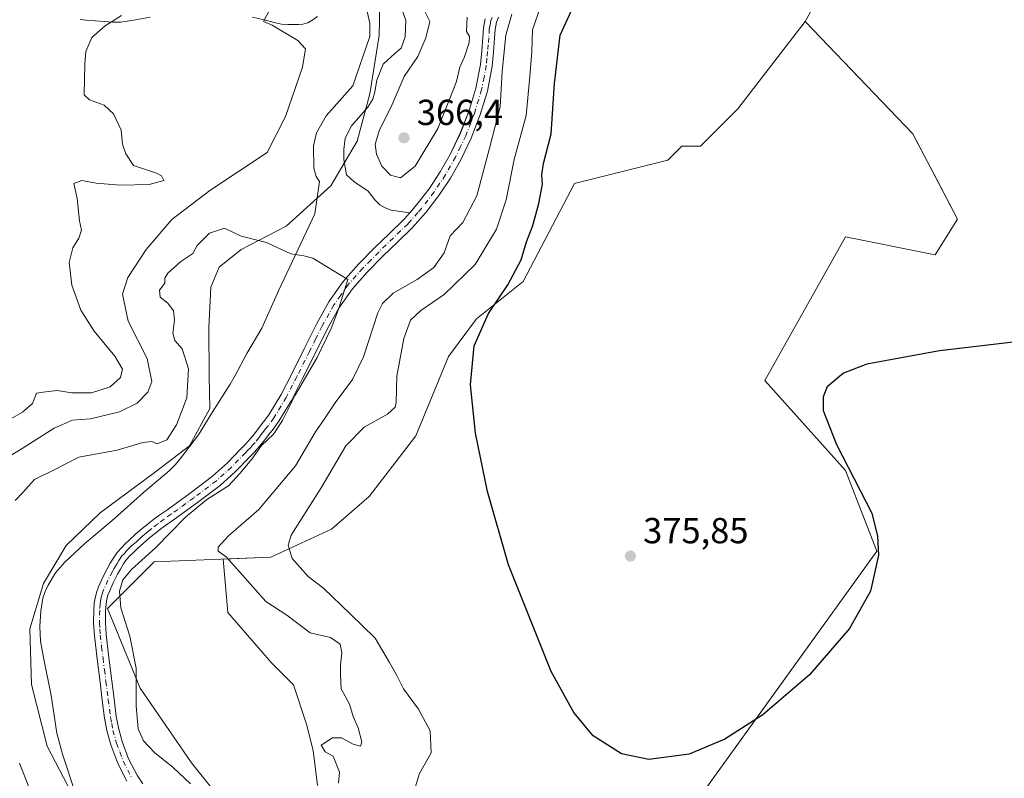
# Model space of a CAD drawing. Units: metres. Extents: x 556507 to 559959, y 4700908 to 4703244.
# Drawn here: x 558762 to 559034, y 4702373 to 4702583 of the extents above; entities that cross this region are included whole.
import ezdxf

# ---------------------------------------------------------------- set-up
doc = ezdxf.new("R2010")
doc.units = ezdxf.units.M
doc.header["$MEASUREMENT"] = 0
doc.linetypes.add('DGN Style 4', pattern=[2.638475, 1.318413, -0.659207, 0.001648, -0.659207])
for name, color, linetype, lineweight in [('Camino Cxs', 7, 'Continuous', 0), ('Camino eje', 30, 'DGN Style 4', 13), ('Corriente natural lineal', 142, 'Continuous', 13), ('Cultivos leñosos CxS', 92, 'Continuous', 0), ('Curva de nivel maestra', 30, 'Continuous', 30), ('Curva de nivel normal', 30, 'Continuous', 0), ('Depósito de residuos Cxs', 6, 'Continuous', 0), ('Matorral CxS', 135, 'Continuous', 0), ('Municipio', 91, 'Continuous', 13), ('Municipio CxS', 4, 'Continuous', 0), ('Pista no pavimentada Cxs', 111, 'Continuous', 0), ('Punto de cota en terreno', 7, 'Continuous', 0), ('Rótulo de punto de cota en terreno', 7, 'Continuous', 0), ('Suelo desnudo CxS', 253, 'Continuous', 0)]:
    doc.layers.add(name, color=color, linetype=linetype, lineweight=lineweight)
doc.styles.add('Style-Arial', font='txt')

# ---------------------------------------------------------------- blocks, each defined once
blk = doc.blocks.new('*U14')
at = {"layer": 'Cultivos leñosos CxS', "color": 92, "linetype": 'Continuous', "lineweight": 0}
blk.add_polyline3d([(558904.7029, 4702305.1027, 371.1479), (558998.9047, 4702435.7889, 375.4893), (558990.2141, 4702458.1387, 375.3033), (558967.8649, 4702482.9719, 375.8559), (558990.2165, 4702522.7041, 376.4717), (559015.0495, 4702517.7369, 375.7616), (559021.2581, 4702527.6701, 376.4953), (559008.8423, 4702551.2613, 376.3334), (558979.0435, 4702582.3031, 377.1297), (559005.1201, 4702629.4847, 376.5939), (559104.4513, 4702577.3341, 376.3629)], dxfattribs=at)
blk = doc.blocks.new('5PATER')
at = {"layer": 'Matorral CxS', "linetype": 'Continuous', "lineweight": 0}
h = blk.add_hatch(color=51, dxfattribs=at)
edge = h.paths.add_edge_path()
edge.add_ellipse((0, 0), major_axis=(-0.11, -0.111), ratio=0.999422, start_angle=0, end_angle=360)

msp = doc.modelspace()

# ---------------------------------------------------------------- linework, layer by layer
at = {"layer": 'Camino Cxs', "color": 7, "linetype": 'Continuous', "lineweight": 0}
for points in [[(558791.32, 4702372.12, 357.9), (558788.82, 4702377.01, 357.98), (558786.92, 4702382.17, 357.89), (558785.89, 4702385.83, 357.91), (558785.18, 4702389.56, 357.99), (558784.53, 4702394.55, 358.1), (558783.9, 4702399.54, 358.12), (558783.1, 4702405.97, 358.16), (558782.33, 4702412.41, 358.25), (558782.13, 4702415.94, 358.39), (558782.18, 4702419.48, 358.45), (558782.31, 4702421.38, 358.46), (558782.62, 4702423.27, 358.5), (558782.99, 4702424.62, 358.56), (558783.48, 4702425.93, 358.63), (558784.62, 4702428.45, 358.74), (558785.86, 4702430.92, 358.78), (558786.75, 4702432.51, 358.77), (558787.7, 4702434.06, 358.86), (558788.69, 4702435.45, 359.04), (558789.8, 4702436.74, 359.18), (558790.88, 4702437.8, 359.27), (558791.98, 4702438.82, 359.33), (558793.76, 4702440.45, 359.35), (558795.58, 4702442.04, 359.34), (558797.18, 4702443.36, 359.43), (558798.83, 4702444.62, 359.68), (558800.73, 4702445.98, 359.92), (558802.63, 4702447.33, 360.07), (558808.89, 4702451.86, 360.3), (558815.07, 4702456.52, 360.62), (558819.15, 4702460.19, 360.5), (558822.99, 4702464.15, 360.64), (558824.3, 4702465.52, 360.93), (558825.56, 4702466.93, 361.15), (558826.63, 4702468.27, 361.4), (558827.67, 4702469.62, 361.75), (558829.19, 4702471.56, 361.95), (558830.65, 4702473.54, 361.74), (558833.99, 4702479.08, 361.4), (558836.95, 4702484.84, 361.66), (558840.42, 4702491.78, 362.02), (558843.88, 4702498.73, 361.79), (558847.24, 4702504.76, 361.8), (558851.2, 4702510.42, 361.41), (558855.43, 4702515.17, 361.6), (558859.88, 4702519.7, 361.8), (558863.93, 4702523.58, 361.91), (558867.95, 4702527.49, 361.19), (558869.62, 4702529.38, 361.6), (558871.61, 4702531.64, 361.75), (558874.97, 4702536.05, 362.75), (558878.08, 4702540.69, 362.77), (558880.85, 4702545.54, 363.1), (558883.63, 4702551.37, 363.6), (558885.95, 4702557.4, 363.68), (558887.92, 4702563.82, 364.34), (558889.2, 4702570.37, 364.52), (558889.54, 4702574.15, 364.53), (558889.85, 4702577.92, 364.76), (558890.01, 4702580.52, 364.78), (558890.49, 4702583.03, 364.79)], [(558791.32, 4702372.12, 357.9), (558788.82, 4702377.01, 357.98), (558786.92, 4702382.17, 357.89), (558785.89, 4702385.83, 357.91), (558785.18, 4702389.56, 357.99), (558784.53, 4702394.55, 358.1), (558783.9, 4702399.54, 358.12), (558783.1, 4702405.97, 358.16), (558782.33, 4702412.41, 358.25), (558782.13, 4702415.94, 358.39), (558782.18, 4702419.48, 358.45), (558782.31, 4702421.38, 358.46), (558782.62, 4702423.27, 358.5), (558782.99, 4702424.62, 358.56), (558783.48, 4702425.93, 358.63), (558784.62, 4702428.45, 358.74), (558785.86, 4702430.92, 358.78), (558786.75, 4702432.51, 358.77), (558787.7, 4702434.06, 358.86), (558788.69, 4702435.45, 359.04), (558789.8, 4702436.74, 359.18), (558790.88, 4702437.8, 359.27), (558791.98, 4702438.82, 359.33), (558793.76, 4702440.45, 359.35), (558795.58, 4702442.04, 359.34), (558797.18, 4702443.36, 359.43), (558798.83, 4702444.62, 359.68), (558800.73, 4702445.98, 359.92), (558802.63, 4702447.33, 360.07), (558808.89, 4702451.86, 360.3), (558815.07, 4702456.52, 360.62), (558819.15, 4702460.19, 360.5), (558822.99, 4702464.15, 360.64), (558824.3, 4702465.52, 360.93), (558825.56, 4702466.93, 361.15), (558826.63, 4702468.27, 361.4), (558827.67, 4702469.62, 361.75), (558829.19, 4702471.56, 361.95), (558830.65, 4702473.54, 361.74), (558833.99, 4702479.08, 361.4), (558836.95, 4702484.84, 361.66), (558840.42, 4702491.78, 362.02), (558843.88, 4702498.73, 361.79), (558847.24, 4702504.76, 361.8), (558851.2, 4702510.42, 361.41), (558855.43, 4702515.17, 361.6), (558859.88, 4702519.7, 361.8), (558863.93, 4702523.58, 361.91), (558867.95, 4702527.49, 361.19), (558869.62, 4702529.38, 361.6), (558871.61, 4702531.64, 361.75), (558874.97, 4702536.05, 362.75), (558878.08, 4702540.69, 362.77), (558880.85, 4702545.54, 363.1), (558883.63, 4702551.37, 363.6), (558885.95, 4702557.4, 363.68), (558887.92, 4702563.82, 364.34), (558889.2, 4702570.37, 364.52), (558889.54, 4702574.15, 364.53), (558889.85, 4702577.92, 364.76), (558890.01, 4702580.52, 364.78), (558890.49, 4702583.03, 364.79)], [(558894.18, 4702583.49, 364.75), (558893.66, 4702582.13, 364.66), (558893.27, 4702580.11, 364.63), (558893.12, 4702577.69, 364.65), (558892.8, 4702573.86, 364.35), (558892.44, 4702569.91, 364.42), (558891.1, 4702563.02, 364.31), (558889.05, 4702556.33, 363.67), (558886.64, 4702550.07, 363.42), (558883.75, 4702544.02, 362.91), (558880.86, 4702538.96, 362.87), (558877.64, 4702534.15, 362.86), (558874.14, 4702529.56, 362.14), (558870.32, 4702525.23, 361.69), (558866.2, 4702521.23, 361.89), (558862.19, 4702517.37, 361.8), (558857.82, 4702512.94, 361.63), (558853.77, 4702508.39, 361.41), (558850.02, 4702503.02, 361.93), (558846.78, 4702497.2, 362.23), (558843.35, 4702490.32, 362.1), (558839.87, 4702483.36, 361.97), (558836.85, 4702477.49, 361.78), (558833.37, 4702471.72, 362.12), (558831.79, 4702469.58, 362.04), (558830.26, 4702467.61, 361.94), (558829.2, 4702466.25, 361.81), (558828.07, 4702464.83, 361.61), (558826.71, 4702463.29, 361.35), (558825.34, 4702461.87, 361.19), (558821.43, 4702457.84, 360.82), (558817.15, 4702453.99, 360.86), (558810.84, 4702449.23, 360.85), (558804.54, 4702444.67, 360.6), (558802.63, 4702443.31, 360.27), (558800.77, 4702441.98, 360.09), (558799.21, 4702440.79, 360), (558797.7, 4702439.55, 359.79), (558795.94, 4702438, 359.76), (558794.19, 4702436.41, 359.77), (558793.14, 4702435.43, 359.75), (558792.19, 4702434.5, 359.68), (558791.27, 4702433.44, 359.57), (558790.44, 4702432.25, 359.48), (558789.57, 4702430.85, 359.45), (558788.76, 4702429.39, 359.38), (558787.58, 4702427.04, 359.17), (558786.51, 4702424.67, 359.13), (558786.1, 4702423.61, 359.12), (558785.82, 4702422.58, 359.11), (558785.57, 4702421.01, 359.01), (558785.46, 4702419.35, 358.94), (558785.41, 4702416.01, 358.77), (558785.59, 4702412.69, 358.57), (558786.35, 4702406.37, 358.31), (558787.14, 4702399.95, 358.25), (558787.77, 4702394.97, 358.25), (558788.41, 4702390.08, 358.35), (558789.08, 4702386.59, 358.44), (558790.04, 4702383.18, 358.46), (558791.82, 4702378.33, 358.63), (558794.15, 4702373.78, 358.73), (558795.73, 4702371.43, 358.76)], [(558894.18, 4702583.49, 364.75), (558893.66, 4702582.13, 364.66), (558893.27, 4702580.11, 364.63), (558893.12, 4702577.69, 364.65), (558892.8, 4702573.86, 364.35), (558892.44, 4702569.91, 364.42), (558891.1, 4702563.02, 364.31), (558889.05, 4702556.33, 363.67), (558886.64, 4702550.07, 363.42), (558883.75, 4702544.02, 362.91), (558880.86, 4702538.96, 362.87), (558877.64, 4702534.15, 362.86), (558874.14, 4702529.56, 362.14), (558870.32, 4702525.23, 361.69), (558866.2, 4702521.23, 361.89), (558862.19, 4702517.37, 361.8), (558857.82, 4702512.94, 361.63), (558853.77, 4702508.39, 361.41), (558850.02, 4702503.02, 361.93), (558846.78, 4702497.2, 362.23), (558843.35, 4702490.32, 362.1), (558839.87, 4702483.36, 361.97), (558836.85, 4702477.49, 361.78), (558833.37, 4702471.72, 362.12), (558831.79, 4702469.58, 362.04), (558830.26, 4702467.61, 361.94), (558829.2, 4702466.25, 361.81), (558828.07, 4702464.83, 361.61), (558826.71, 4702463.29, 361.35), (558825.34, 4702461.87, 361.19), (558821.43, 4702457.84, 360.82), (558817.15, 4702453.99, 360.86), (558810.84, 4702449.23, 360.85), (558804.54, 4702444.67, 360.6), (558802.63, 4702443.31, 360.27), (558800.77, 4702441.98, 360.09), (558799.21, 4702440.79, 360), (558797.7, 4702439.55, 359.79), (558795.94, 4702438, 359.76), (558794.19, 4702436.41, 359.77), (558793.14, 4702435.43, 359.75), (558792.19, 4702434.5, 359.68), (558791.27, 4702433.44, 359.57), (558790.44, 4702432.25, 359.48), (558789.57, 4702430.85, 359.45), (558788.76, 4702429.39, 359.38), (558787.58, 4702427.04, 359.17), (558786.51, 4702424.67, 359.13), (558786.1, 4702423.61, 359.12), (558785.82, 4702422.58, 359.11), (558785.57, 4702421.01, 359.01), (558785.46, 4702419.35, 358.94), (558785.41, 4702416.01, 358.77), (558785.59, 4702412.69, 358.57), (558786.35, 4702406.37, 358.31), (558787.14, 4702399.95, 358.25), (558787.77, 4702394.97, 358.25), (558788.41, 4702390.08, 358.35), (558789.08, 4702386.59, 358.44), (558790.04, 4702383.18, 358.46), (558791.82, 4702378.33, 358.63), (558794.15, 4702373.78, 358.73), (558795.73, 4702371.43, 358.76)]]:
    msp.add_polyline3d(points, dxfattribs=at)
at = {"layer": 'Camino eje', "color": 30, "linetype": 'DGN Style 4', "lineweight": 13}
msp.add_polyline3d([(558892.39, 4702583.4, 364.51), (558892.08, 4702582.58, 364.49), (558891.84, 4702581.33, 364.52), (558891.64, 4702580.32, 364.55), (558891.49, 4702577.81, 364.55), (558891.33, 4702575.89, 364.47), (558891.17, 4702574.01, 364.36), (558891, 4702572.12, 364.31), (558890.82, 4702570.14, 364.47), (558890.18, 4702566.87, 364.6), (558889.51, 4702563.42, 364.32), (558887.5, 4702556.87, 363.34), (558885.14, 4702550.72, 363.46), (558883.69, 4702547.7, 363.14), (558882.3, 4702544.78, 362.73), (558879.47, 4702539.83, 362.75), (558876.31, 4702535.1, 362.66), (558872.88, 4702530.6, 361.8), (558871.88, 4702529.47, 361.68), (558869.14, 4702526.36, 361.43), (558867.08, 4702524.36, 361.45), (558865.07, 4702522.41, 361.81), (558863.06, 4702520.48, 361.96), (558861.04, 4702518.54, 361.78), (558858.85, 4702516.32, 361.72), (558856.63, 4702514.06, 361.53), (558852.49, 4702509.41, 361.11), (558850.51, 4702506.58, 361.53), (558848.63, 4702503.89, 361.75), (558845.33, 4702497.97, 361.91), (558843.6, 4702494.49, 361.82), (558841.89, 4702491.05, 361.82), (558838.41, 4702484.1, 361.69), (558835.42, 4702478.29, 361.56), (558832.01, 4702472.63, 361.74), (558830.49, 4702470.57, 361.93), (558829.73, 4702469.59, 361.89), (558828.97, 4702468.62, 361.77), (558828.45, 4702467.94, 361.65), (558827.92, 4702467.26, 361.51), (558826.82, 4702465.88, 361.35), (558826.14, 4702465.11, 361.23), (558825.51, 4702464.41, 361.12), (558824.82, 4702463.7, 360.98), (558824.17, 4702463.01, 360.83), (558820.29, 4702459.02, 360.62), (558816.11, 4702455.26, 360.66), (558809.87, 4702450.55, 360.51), (558803.59, 4702446, 360.26), (558801.68, 4702444.65, 360.07), (558799.8, 4702443.3, 359.81), (558798.2, 4702442.08, 359.6), (558797.4, 4702441.42, 359.54), (558796.64, 4702440.8, 359.54), (558795.73, 4702440, 359.55), (558794.85, 4702439.23, 359.55), (558793.96, 4702438.41, 359.55), (558793.09, 4702437.62, 359.53), (558792.56, 4702437.13, 359.53), (558792.01, 4702436.62, 359.49), (558791, 4702435.62, 359.4), (558790.54, 4702435.09, 359.35), (558789.98, 4702434.45, 359.28), (558789.49, 4702433.75, 359.21), (558789.07, 4702433.16, 359.13), (558788.6, 4702432.38, 359.05), (558788.16, 4702431.68, 359.01), (558787.72, 4702430.89, 358.96), (558787.31, 4702430.16, 358.93), (558786.1, 4702427.75, 358.93), (558785, 4702425.3, 358.87), (558784.79, 4702424.77, 358.85), (558784.48, 4702423.86, 358.82), (558784.22, 4702422.93, 358.8), (558784.07, 4702421.98, 358.76), (558783.94, 4702421.2, 358.72), (558783.82, 4702419.42, 358.65), (558783.77, 4702415.98, 358.53), (558783.87, 4702414.21, 358.47), (558783.96, 4702412.55, 358.4), (558784.35, 4702409.33, 358.31), (558784.73, 4702406.17, 358.24), (558785.12, 4702402.96, 358.22), (558785.52, 4702399.75, 358.19), (558786.15, 4702394.76, 358.14), (558786.8, 4702389.82, 358.06), (558787.13, 4702388.08, 358.03), (558787.49, 4702386.21, 358.01), (558788.48, 4702382.68, 358.13), (558789.37, 4702380.25, 358.21), (558790.32, 4702377.67, 358.31), (558792.74, 4702372.95, 358.17)], dxfattribs=at)
at = {"layer": 'Corriente natural lineal', "color": 142, "linetype": 'Continuous', "lineweight": 13}
msp.add_polyline3d([(558857.37, 4702587.12, 361.47), (558858.62, 4702581.84, 361.42), (558858.59, 4702578.15, 361.38), (558853.84, 4702564.54, 361.3), (558846.5, 4702556.24, 361.54), (558843.82, 4702551.54, 362.12), (558842.96, 4702547.91, 362.13), (558843.04, 4702541.75, 361.04), (558843.69, 4702539.43, 360.66), (558844.63, 4702538.08, 360.46), (558843.37, 4702529.07, 360.42), (558833.31, 4702507.84, 359.45), (558828.65, 4702497.47, 359.98), (558824.49, 4702490.44, 359.88), (558821.35, 4702484.36, 359.6), (558819.96, 4702481.98, 359.38), (558814.91, 4702474.11, 359.36), (558811.16, 4702467.93, 359.41), (558806.4, 4702461.73, 359.26), (558804.76, 4702459.74, 359.49), (558803.07, 4702458, 359.56), (558795.93, 4702452, 359.2), (558787.95, 4702444.8, 358.6), (558779.61, 4702437.79, 358.34), (558774.14, 4702432.77, 358.28), (558771.62, 4702429.76, 358.33), (558769.54, 4702426.38, 358.4), (558768.71, 4702424.62, 358.34), (558768.1, 4702422.77, 358.23), (558767.51, 4702419.2, 358.32), (558767.24, 4702415.02, 358.13), (558767.46, 4702410.86, 357.88), (558768.34, 4702405.87, 357.79), (558770.42, 4702395.82, 357.87), (558771.99, 4702385.47, 357.53), (558773.48, 4702379.61, 357.44), (558777.08, 4702368.75, 357.19)], dxfattribs=at)
at = {"layer": 'Cultivos leñosos CxS', "color": 92, "linetype": 'Continuous', "lineweight": 0}
for points in [[(558901.43, 4702691.39, 372.47), (558948.36, 4702684.38, 372.96), (559001.66, 4702662.35, 375.98), (559044.85, 4702634.45, 376.38), (559079.62, 4702612.1, 376.28), (559104.45, 4702577.33, 376.36), (559005.12, 4702629.48, 376.59), (558979.04, 4702582.3, 377.13)], [(558979.04, 4702582.3, 377.13), (559008.84, 4702551.26, 376.33), (559021.26, 4702527.67, 376.5), (559015.05, 4702517.74, 375.76), (558990.22, 4702522.7, 376.47), (558967.86, 4702482.97, 375.86), (558990.21, 4702458.14, 375.3), (558998.9, 4702435.79, 375.49), (558904.7, 4702305.1, 371.15), (559081.28, 4702198.57, 375.74), (559086.18, 4702212.84, 375.62), (559101.1, 4702256.28, 375.4), (559130.9, 4702343.04, 374.68), (559137.14, 4702361.2, 374.64), (559164.19, 4702439.98, 374.77), (559219.66, 4702471.52, 368.33)]]:
    msp.add_polyline3d(points, dxfattribs=at)
at = {"layer": 'Curva de nivel maestra', "color": 30, "linetype": 'Continuous', "lineweight": 30, "elevation": 375, "flags": 128}
msp.add_lwpolyline([(559095.46, 4702500.54), (559016.26, 4702491.22), (558996.16, 4702487.5), (558989.63, 4702484.98), (558985.18, 4702481.24), (558984.04, 4702478.5), (558984.03, 4702474.74), (558987.72, 4702465.32), (558997.52, 4702446.32), (558999.13, 4702439.96), (558999.39, 4702434.68), (558997.13, 4702424.71), (558991.34, 4702414.36), (558980.31, 4702401.61), (558967.32, 4702390.47), (558956.84, 4702383.78), (558946.93, 4702379.63), (558935.84, 4702378.16), (558928.26, 4702379.7), (558920.42, 4702384.72), (558915.08, 4702391.18), (558908.78, 4702402.49), (558896.96, 4702431.99), (558891.11, 4702452.3), (558887.86, 4702468.42), (558886.43, 4702481.8), (558887.44, 4702492.63), (558891.4, 4702501.53), (558896.75, 4702509.47), (558900.42, 4702516.34), (558901.97, 4702521.38), (558903.67, 4702525.89), (558905.38, 4702531.94), (558906.32, 4702537.32), (558906.14, 4702539.85), (558906.64, 4702542.99), (558908.72, 4702551.24), (558909.7, 4702565.19), (558911.28, 4702578.5), (558914.41, 4702585.34)], dxfattribs=at)
at = {"layer": 'Curva de nivel normal', "color": 30, "linetype": 'Continuous', "lineweight": 0, "flags": 128}
for points, elevation in [([(558831.76, 4702587.21), (558829.18, 4702582.28), (558831.5, 4702581.26), (558838.67, 4702577.08), (558840.74, 4702574.73), (558839.93, 4702569.63), (558835.22, 4702555.98), (558830.17, 4702546.04), (558814.26, 4702535.58), (558803.81, 4702527.57), (558796.65, 4702519.26), (558791.58, 4702511.53), (558790.16, 4702506.91), (558791.66, 4702499.41), (558796.98, 4702489.06), (558798.22, 4702482.76), (558797.14, 4702479.8), (558794.17, 4702476.74), (558789.29, 4702474.32), (558781.29, 4702472.4), (558776.29, 4702471.98), (558771.21, 4702469.78), (558762.31, 4702464.15), (558754.21, 4702459.33)], 365), ([(558885.55, 4702583.5), (558885.34, 4702579.56), (558886.17, 4702578.12), (558886.07, 4702576.5), (558884.82, 4702572.57), (558883.48, 4702569.71), (558882.55, 4702565.71), (558880.39, 4702560.04), (558877.44, 4702552.74), (558871.11, 4702542.28), (558867.06, 4702539.08), (558864.3, 4702539.76), (558861.89, 4702542.26), (558860.39, 4702545.64), (558860.06, 4702548.36), (558861.24, 4702552.37), (558864.51, 4702558.71), (558868.05, 4702567.11), (558871.84, 4702572.64), (558874.12, 4702577.77), (558875.21, 4702582.34), (558872.72, 4702587.3)], 365), ([(558849.91, 4702371.58), (558850.17, 4702374.62), (558848.41, 4702379.08), (558846.18, 4702380.31), (558845.14, 4702382.1), (558848.25, 4702384.13), (558850.71, 4702384.12), (558853.96, 4702382.36), (558856, 4702381.81), (558856.33, 4702383.01), (558855.37, 4702386.88), (558853.95, 4702390.09), (558852.92, 4702393.42), (558850.67, 4702397.67), (558850.49, 4702401.64), (558850.42, 4702404.36), (558850.84, 4702407.7), (558850.34, 4702410.08), (558847.67, 4702411.86), (558842.07, 4702413.19), (558835.63, 4702418.04), (558829.76, 4702421.84), (558822.57, 4702429.98), (558818.77, 4702434.18), (558816.63, 4702435.77), (558816.61, 4702436.87), (558819.48, 4702440.06), (558827.85, 4702447.27), (558837.99, 4702459.37), (558843.53, 4702468.77), (558846.23, 4702472.64), (558848.99, 4702476.84), (558853.74, 4702483.27), (558856.78, 4702489.56), (558860.8, 4702501.74), (558862.08, 4702504.33), (558865.08, 4702507.15), (558871.66, 4702510.9), (558876.32, 4702514.22), (558879.14, 4702518.28), (558880.83, 4702523.01), (558884.3, 4702526.71), (558888.19, 4702534.08), (558891.7, 4702547.3), (558894.64, 4702558.71), (558895.23, 4702568.5), (558896.22, 4702578.57), (558897.92, 4702584.34)], 365), ([(558869.97, 4702366.56), (558872.31, 4702374.33), (558875.51, 4702380.03), (558875.26, 4702386.05), (558872.08, 4702392.1), (558867.9, 4702397.68), (558865.98, 4702401.56), (558864.02, 4702405), (558860.05, 4702411.7), (558853.17, 4702418.48), (558845.88, 4702425.5), (558841.55, 4702428.81), (558837.12, 4702433.75), (558835.93, 4702437.45), (558836.83, 4702440.2), (558845.15, 4702453.31), (558851.92, 4702464.97), (558857.04, 4702470.12), (558863.51, 4702473.71), (558865.57, 4702475.62), (558865.88, 4702476.91), (558866.07, 4702484.17), (558867.98, 4702494.57), (558869.87, 4702499.71), (558872.67, 4702502.37), (558879.16, 4702506.82), (558887.69, 4702515.1), (558893.64, 4702524.86), (558896.32, 4702532.97), (558898.52, 4702544.1), (558901.88, 4702556.27), (558902.85, 4702567.1), (558903.37, 4702574.04), (558903.63, 4702580.04), (558905.81, 4702586.37)], 370), ([(558789.84, 4702583.97), (558785.31, 4702581.11), (558781.63, 4702577.85), (558780.01, 4702574.04), (558779.72, 4702570.57), (558779.54, 4702562.02), (558780.98, 4702560.67), (558785.01, 4702559.2), (558787.65, 4702556.73), (558789.73, 4702552.22), (558790.16, 4702548.37), (558791.09, 4702545.71), (558793.14, 4702542.44), (558799.51, 4702540.31), (558800.93, 4702539.61), (558801.55, 4702538.29), (558797.48, 4702537.24), (558789.52, 4702537.03), (558782.85, 4702537.59), (558778.91, 4702538.31), (558776.67, 4702537.46), (558777.54, 4702533.37), (558778.24, 4702527.16), (558778.76, 4702524.59), (558778.07, 4702522.4), (558776.39, 4702519.73), (558775.4, 4702515.6), (558776.1, 4702509.33), (558778.6, 4702502.49), (558782.29, 4702496.65), (558787.99, 4702489.73), (558790.08, 4702486.16), (558789.58, 4702483.86), (558786.73, 4702481.2), (558781.55, 4702479.63), (558776.08, 4702479.6), (558772.07, 4702480.24), (558768.19, 4702479.76), (558766.33, 4702479.46), (558765.2, 4702476.61), (558762.44, 4702474.23), (558752.71, 4702468.67)], 370), ([(558760.44, 4702449.76), (558762.41, 4702451.96), (558765.74, 4702455.6), (558771.6, 4702458.44), (558778.03, 4702461.83), (558788.6, 4702463.69), (558795.77, 4702465.89), (558798.21, 4702466.09), (558799.72, 4702465.47), (558802.36, 4702466.56), (558805.08, 4702470.72), (558807.89, 4702478.2), (558808.42, 4702486.18), (558806.67, 4702491.76), (558804.61, 4702494.03), (558804.03, 4702496.05), (558804.52, 4702499.66), (558804.28, 4702502.3), (558802.68, 4702504.43), (558800.56, 4702506.03), (558800.37, 4702508.01), (558801.8, 4702509.94), (558801.85, 4702511.31), (558802.68, 4702512.65), (558806.25, 4702515.89), (558809.59, 4702518.09), (558810.81, 4702520.37), (558814.2, 4702523.72), (558818.31, 4702525.13), (558822.93, 4702522.89), (558830.01, 4702521.14), (558836.72, 4702518), (558840.32, 4702517.5), (558842.82, 4702516.86), (558852.48, 4702510.93), (558849.88, 4702502.74), (558847.83, 4702497.37), (558843.97, 4702489.37), (558837.91, 4702478.91), (558834.43, 4702471.89), (558831.96, 4702468.19), (558828.62, 4702465), (558825.96, 4702461.2), (558822.63, 4702457.28), (558819.44, 4702453.88), (558813.47, 4702450.08), (558807.53, 4702445.19), (558799.29, 4702436.74), (558792.6, 4702430.7), (558790.22, 4702427.84), (558789.3, 4702424.74), (558789.67, 4702420.08), (558792.19, 4702412.26), (558793.92, 4702403.38), (558793.89, 4702393.03), (558794.46, 4702386.6), (558795.93, 4702383.33), (558798.99, 4702380.06), (558804.17, 4702375.91), (558808.97, 4702371.38)], 360), ([(558764.25, 4702370.36), (558761.62, 4702377.12)], 360)]:
    msp.add_lwpolyline(points, dxfattribs=dict(at, elevation=elevation))
at = {"layer": 'Depósito de residuos Cxs', "color": 6, "linetype": 'Continuous', "lineweight": 0}
for points in [[(558890.48, 4702583.03, 364.79), (558890, 4702580.52, 364.78), (558889.84, 4702577.92, 364.76), (558889.53, 4702574.15, 364.53), (558889.19, 4702570.37, 364.52), (558887.91, 4702563.82, 364.34), (558885.94, 4702557.4, 363.69), (558883.62, 4702551.37, 363.6), (558880.84, 4702545.54, 363.11), (558878.07, 4702540.69, 362.77), (558874.96, 4702536.05, 362.75), (558871.6, 4702531.64, 361.75), (558869.61, 4702529.38, 361.6), (558864.45, 4702530.08, 362.09), (558862.82, 4702530.76, 362.38), (558861.39, 4702531.6, 362.37), (558859.92, 4702532.97, 362.35), (558858.13, 4702535.39, 362.18), (558854.15, 4702538.09, 361.85), (558852.12, 4702539.85, 361.75), (558851.36, 4702544.11, 362.24), (558851.36, 4702546.89, 362.94), (558851.78, 4702550.01, 362.96), (558853.54, 4702553.4, 362.84), (558855.51, 4702555.76, 362.58), (558858.02, 4702558.59, 362.38), (558859.44, 4702560.81, 362.35), (558859.94, 4702562.86, 362.17), (558860.53, 4702566.08, 362.29), (558862.23, 4702570.48, 362.09), (558865.51, 4702573.44, 362.61), (558867.24, 4702574.89, 362.85), (558868.4, 4702578.04, 362.7), (558868.53, 4702582.57, 362.27), (558867.59, 4702585.29, 362.37)], [(558871.6, 4702531.64, 361.75), (558869.61, 4702529.38, 361.6), (558864.45, 4702530.08, 362.09), (558862.82, 4702530.76, 362.38), (558861.39, 4702531.6, 362.37), (558859.92, 4702532.97, 362.35), (558858.13, 4702535.39, 362.18), (558854.15, 4702538.09, 361.85), (558852.12, 4702539.85, 361.75), (558851.36, 4702544.11, 362.24), (558851.36, 4702546.89, 362.94), (558851.78, 4702550.01, 362.96), (558853.54, 4702553.4, 362.84), (558855.51, 4702555.76, 362.58), (558858.02, 4702558.59, 362.38), (558859.44, 4702560.81, 362.35), (558859.94, 4702562.86, 362.17), (558860.53, 4702566.08, 362.29), (558862.23, 4702570.48, 362.09), (558865.51, 4702573.44, 362.61), (558867.24, 4702574.89, 362.85), (558868.4, 4702578.04, 362.7), (558868.53, 4702582.57, 362.27), (558867.59, 4702585.29, 362.37)], [(558844.09, 4702370.95, 363.48), (558842.88, 4702380.64, 364.47), (558841.06, 4702387.92, 364.82), (558837.43, 4702398.82, 362.63), (558831.37, 4702404.88, 362.89), (558819.24, 4702418.82, 363.8), (558818, 4702433.57, 365.07), (558831.21, 4702434.1, 368.58), (558848.01, 4702441.86, 373.93), (558858.35, 4702450.9, 374.08), (558871.28, 4702467.71, 372.63), (558880.32, 4702489.68, 374.42), (558888.08, 4702500.02, 374.74), (558901.01, 4702510.36, 375.6), (558915.22, 4702537.5, 376.08), (558941.07, 4702543.96, 376.48), (558944.95, 4702547.84, 376.68), (558950.12, 4702547.84, 376.57), (558960.46, 4702558.18, 376.95), (558979.04, 4702582.3, 377.21), (559008.84, 4702551.26, 376.59), (559010.27, 4702548.55, 376.56), (559015.5, 4702538.61, 376.57), (559021.26, 4702527.67, 376.41), (559015.05, 4702517.74, 376.18), (558990.22, 4702522.7, 376.6), (558967.86, 4702482.97, 375.87), (558990.21, 4702458.14, 375.38), (558998.9, 4702435.79, 375.6), (558910.7, 4702313.42, 372.08)], [(558844.09, 4702370.95, 363.48), (558842.88, 4702380.64, 364.47), (558841.06, 4702387.92, 364.82), (558837.43, 4702398.82, 362.63), (558831.37, 4702404.88, 362.89), (558819.24, 4702418.82, 363.8), (558818, 4702433.57, 365.07), (558831.21, 4702434.1, 368.58), (558848.01, 4702441.86, 373.93), (558858.35, 4702450.9, 374.08), (558871.28, 4702467.71, 372.63), (558880.32, 4702489.68, 374.42), (558888.08, 4702500.02, 374.74), (558901.01, 4702510.36, 375.6), (558915.22, 4702537.5, 376.08), (558941.07, 4702543.96, 376.48), (558944.95, 4702547.84, 376.68), (558950.12, 4702547.84, 376.57), (558960.46, 4702558.18, 376.95), (558979.04, 4702582.3, 377.21), (559008.84, 4702551.26, 376.59), (559010.27, 4702548.55, 376.56), (559015.5, 4702538.61, 376.57), (559021.26, 4702527.67, 376.41), (559015.05, 4702517.74, 376.18), (558990.22, 4702522.7, 376.6), (558967.86, 4702482.97, 375.87), (558990.21, 4702458.14, 375.38), (558998.9, 4702435.79, 375.6), (558910.7, 4702313.42, 372.08)], [(558890.48, 4702583.03, 364.79), (558890, 4702580.52, 364.78), (558889.84, 4702577.92, 364.76), (558889.53, 4702574.15, 364.53), (558889.19, 4702570.37, 364.52), (558887.91, 4702563.82, 364.34), (558885.94, 4702557.4, 363.69), (558883.62, 4702551.37, 363.6), (558880.84, 4702545.54, 363.11), (558878.07, 4702540.69, 362.77), (558874.96, 4702536.05, 362.75), (558871.6, 4702531.64, 361.75)]]:
    msp.add_polyline3d(points, dxfattribs=at)
at = {"layer": 'Matorral CxS', "color": 135, "linetype": 'Continuous', "lineweight": 0}
for points in [[(558901.43, 4702691.39, 372.47), (558948.36, 4702684.38, 372.96), (559001.66, 4702662.35, 375.98), (559044.85, 4702634.45, 376.38), (559079.62, 4702612.1, 376.28), (559104.45, 4702577.33, 376.36), (559005.12, 4702629.48, 376.59), (558979.04, 4702582.3, 377.13)], [(559104.45, 4702577.33, 376.36), (559005.12, 4702629.48, 376.59), (558979.04, 4702582.3, 377.13), (558960.46, 4702558.18, 377.08), (558950.12, 4702547.84, 376.74), (558944.95, 4702547.84, 376.76), (558941.07, 4702543.96, 376.57), (558915.22, 4702537.5, 376.34), (558901.01, 4702510.36, 375.17), (558888.08, 4702500.02, 374.07), (558880.32, 4702489.68, 373.91), (558871.28, 4702467.71, 371.93), (558858.35, 4702450.9, 373.68), (558848.01, 4702441.86, 373.05), (558831.21, 4702434.1, 368.14), (558798.89, 4702432.81, 360.32), (558785.97, 4702419.89, 358.78), (558795.01, 4702397.91, 359.7), (558809.23, 4702377.23, 361.31), (558824.74, 4702357.85, 361.44)], [(558979.04, 4702582.3, 377.13), (558960.46, 4702558.18, 377.08), (558950.12, 4702547.84, 376.74), (558944.95, 4702547.84, 376.76), (558941.07, 4702543.96, 376.57), (558915.22, 4702537.5, 376.34), (558901.01, 4702510.36, 375.17), (558888.08, 4702500.02, 374.07), (558880.32, 4702489.68, 373.91), (558871.28, 4702467.71, 371.93), (558858.35, 4702450.9, 373.68), (558848.01, 4702441.86, 373.05), (558831.21, 4702434.1, 368.14), (558798.89, 4702432.81, 360.32), (558785.97, 4702419.89, 358.78), (558795.01, 4702397.91, 359.7), (558809.23, 4702377.23, 361.31), (558824.74, 4702357.85, 361.44)]]:
    msp.add_polyline3d(points, dxfattribs=at)
at = {"layer": 'Municipio', "color": 91, "linetype": 'Continuous', "lineweight": 13, "flags": 128}
msp.add_lwpolyline([(558777.24, 4702366.61), (558769.24, 4702381.86), (558764.93, 4702398.88), (558764.43, 4702414.26), (558768.26, 4702426.84), (558774.51, 4702437.38), (558783.93, 4702446.4), (558799.21, 4702457.7), (558808.64, 4702464.94), (558814.25, 4702475.23), (558814.13, 4702484.25), (558814.01, 4702497.6), (558814.53, 4702508.78), (558816.83, 4702514.37), (558822.94, 4702519.19), (558835.42, 4702525.67), (558847.77, 4702536.85), (558851.73, 4702543.57), (558855.04, 4702549.17), (558858.61, 4702562.26), (558861.17, 4702578.39), (558861.44, 4702591.61)], dxfattribs=at)
msp.add_lwpolyline([(558777.24, 4702366.61), (558769.24, 4702381.86), (558764.93, 4702398.88), (558764.43, 4702414.26), (558768.26, 4702426.84), (558774.51, 4702437.38), (558783.93, 4702446.4), (558799.21, 4702457.7), (558808.64, 4702464.94), (558814.25, 4702475.23), (558814.13, 4702484.25), (558814.01, 4702497.6), (558814.53, 4702508.78), (558816.83, 4702514.37), (558822.94, 4702519.19), (558835.42, 4702525.67), (558847.77, 4702536.85), (558851.73, 4702543.57), (558855.04, 4702549.17), (558858.61, 4702562.26), (558861.17, 4702578.39), (558861.44, 4702591.61)], dxfattribs=at)
at = {"layer": 'Municipio CxS', "color": 4, "linetype": 'Continuous', "lineweight": 0, "flags": 128}
for points in [[(558777.24, 4702366.61), (558769.24, 4702381.86), (558764.93, 4702398.88), (558764.43, 4702414.26), (558768.26, 4702426.84), (558774.51, 4702437.38), (558783.93, 4702446.4), (558799.21, 4702457.7), (558808.64, 4702464.94), (558814.25, 4702475.23), (558814.13, 4702484.25), (558814.01, 4702497.6), (558814.53, 4702508.78), (558816.83, 4702514.37), (558822.94, 4702519.19), (558835.42, 4702525.67), (558847.77, 4702536.85), (558851.73, 4702543.57), (558855.04, 4702549.17), (558858.61, 4702562.26), (558861.17, 4702578.39), (558861.44, 4702591.61)], [(558861.44, 4702591.61), (558861.17, 4702578.39), (558858.61, 4702562.26), (558855.04, 4702549.17), (558851.73, 4702543.57), (558847.77, 4702536.85), (558835.42, 4702525.67), (558822.94, 4702519.19), (558816.83, 4702514.37), (558814.53, 4702508.78), (558814.01, 4702497.6), (558814.13, 4702484.25), (558814.25, 4702475.23), (558808.64, 4702464.94), (558799.21, 4702457.7), (558783.93, 4702446.4), (558774.51, 4702437.38), (558768.26, 4702426.84), (558764.43, 4702414.26), (558764.93, 4702398.88), (558769.24, 4702381.86), (558777.24, 4702366.61)]]:
    msp.add_lwpolyline(points, dxfattribs=at)
at = {"layer": 'Pista no pavimentada Cxs', "color": 111, "linetype": 'Continuous', "lineweight": 0}
for points in [[(558797.75, 4702583.51, 369.77), (558793.7, 4702582.78, 370.21), (558789.63, 4702582.16, 370.6), (558787.37, 4702582.12, 370.84), (558785.11, 4702582.26, 371.07), (558782.6, 4702582.45, 371.31), (558780.09, 4702582.69, 371.5), (558778.43, 4702582.9, 371.63)], [(558797.75, 4702583.51, 369.77), (558793.7, 4702582.78, 370.21), (558789.63, 4702582.16, 370.6), (558787.37, 4702582.12, 370.84), (558785.11, 4702582.26, 371.07), (558782.6, 4702582.45, 371.31), (558780.09, 4702582.69, 371.5), (558778.43, 4702582.9, 371.63)], [(558844.12, 4702583.66, 363.93), (558842.78, 4702582.74, 364.19), (558841.45, 4702581.98, 364.41), (558840.03, 4702581.55, 364.64), (558838.84, 4702581.47, 364.8), (558837.66, 4702581.44, 364.96), (558836.76, 4702581.44, 365.08), (558835.87, 4702581.46, 365.2), (558834.17, 4702581.61, 365.38), (558832.47, 4702581.92, 365.5), (558829.25, 4702582.73, 365.7), (558826.06, 4702583.54, 366.08)], [(558844.12, 4702583.66, 363.93), (558842.78, 4702582.74, 364.19), (558841.45, 4702581.98, 364.41), (558840.03, 4702581.55, 364.64), (558838.84, 4702581.47, 364.8), (558837.66, 4702581.44, 364.96), (558836.76, 4702581.44, 365.08), (558835.87, 4702581.46, 365.2), (558834.17, 4702581.61, 365.38), (558832.47, 4702581.92, 365.5), (558829.25, 4702582.73, 365.7), (558826.06, 4702583.54, 366.08)]]:
    msp.add_polyline3d(points, dxfattribs=at)
at = {"layer": 'Suelo desnudo CxS', "color": 253, "linetype": 'Continuous', "lineweight": 0}
for points in [[(558824.74, 4702357.85, 361.44), (558809.23, 4702377.23, 361.31), (558795.01, 4702397.91, 359.7), (558785.97, 4702419.89, 358.78), (558798.89, 4702432.81, 360.32), (558831.21, 4702434.1, 368.14), (558848.01, 4702441.86, 373.05), (558858.35, 4702450.9, 373.68), (558871.28, 4702467.71, 371.93), (558880.32, 4702489.68, 373.91), (558888.08, 4702500.02, 374.07), (558901.01, 4702510.36, 375.17), (558915.22, 4702537.5, 376.34), (558941.07, 4702543.96, 376.57), (558944.95, 4702547.84, 376.76), (558950.12, 4702547.84, 376.74), (558960.46, 4702558.18, 377.08), (558979.04, 4702582.3, 377.13), (559008.84, 4702551.26, 376.33), (559021.26, 4702527.67, 376.5), (559015.05, 4702517.74, 375.76), (558990.22, 4702522.7, 376.47), (558967.86, 4702482.97, 375.86), (558990.21, 4702458.14, 375.3), (558998.9, 4702435.79, 375.49), (558904.7, 4702305.1, 371.15)], [(558979.04, 4702582.3, 377.13), (558960.46, 4702558.18, 377.08), (558950.12, 4702547.84, 376.74), (558944.95, 4702547.84, 376.76), (558941.07, 4702543.96, 376.57), (558915.22, 4702537.5, 376.34), (558901.01, 4702510.36, 375.17), (558888.08, 4702500.02, 374.07), (558880.32, 4702489.68, 373.91), (558871.28, 4702467.71, 371.93), (558858.35, 4702450.9, 373.68), (558848.01, 4702441.86, 373.05), (558831.21, 4702434.1, 368.14), (558798.89, 4702432.81, 360.32), (558785.97, 4702419.89, 358.78), (558795.01, 4702397.91, 359.7), (558809.23, 4702377.23, 361.31), (558824.74, 4702357.85, 361.44)], [(558979.04, 4702582.3, 377.13), (559008.84, 4702551.26, 376.33), (559021.26, 4702527.67, 376.5), (559015.05, 4702517.74, 375.76), (558990.22, 4702522.7, 376.47), (558967.86, 4702482.97, 375.86), (558990.21, 4702458.14, 375.3), (558998.9, 4702435.79, 375.49), (558904.7, 4702305.1, 371.15), (559081.28, 4702198.57, 375.74), (559086.18, 4702212.84, 375.62), (559101.1, 4702256.28, 375.4), (559130.9, 4702343.04, 374.68), (559137.14, 4702361.2, 374.64), (559164.19, 4702439.98, 374.77), (559219.66, 4702471.52, 368.33)]]:
    msp.add_polyline3d(points, dxfattribs=at)

# ---------------------------------------------------------------- block references
at = {"layer": 'Cultivos leñosos CxS', "color": 92, "linetype": 'Continuous', "lineweight": 0}
msp.add_blockref('*U14', (0, 0), dxfattribs=at)
at = {"layer": 'Punto de cota en terreno', "color": 7, "linetype": 'Continuous', "lineweight": 0, "xscale": 10, "yscale": 10, "zscale": 10}
for p in [(558868.04, 4702550.13, 366.4), (558930.7, 4702434.44, 375.85)]:
    msp.add_blockref('5PATER', p, dxfattribs=at)

# ---------------------------------------------------------------- texts
at = {"layer": 'Rótulo de punto de cota en terreno', "color": 7, "linetype": 'Continuous', "lineweight": 0, "style": 'Style-Arial'}
for s, p in [('366,4', (558871.57, 4702553.66)), ('375,85', (558934.23, 4702437.97))]:
    msp.add_text(s, height=7, dxfattribs=at).set_placement(p)

doc.saveas('drawing.dxf')
